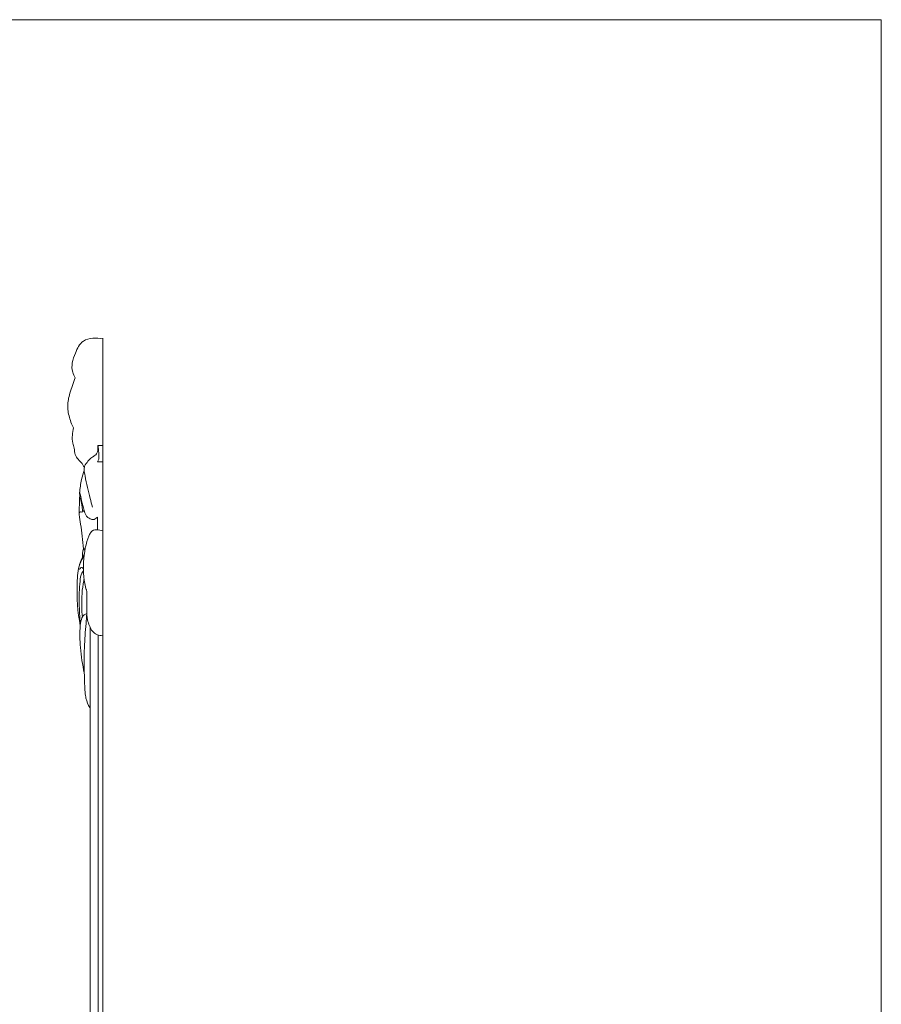
# Model space of a CAD drawing. Units: millimetres. Extents: x 4375 to 41955, y 5890 to 26088.
# Drawn here: x 9947 to 10484, y 7925 to 8539 of the extents above; entities that cross this region are included whole.
import ezdxf

# ---------------------------------------------------------------- set-up
doc = ezdxf.new("R2010")
doc.units = ezdxf.units.MM
doc.layers.get('0').update_dxf_attribs({"lineweight": 13})

msp = doc.modelspace()

# ---------------------------------------------------------------- linework, layer by layer
for p, q in [((9998.54, 7351.14), (9998.54, 8340.75)), ((9998.54, 8340.33), (9998.54, 8258.91)), ((9998.54, 8273.72), (9995.43, 8273.72)), ((9986.39, 8260.87), (9985.65, 8262.39)), ((9995.16, 8263.55), (9998.54, 8263.55)), ((9983.99, 8241.28), (9984.69, 8242.05)), ((9995.14, 8228.85), (9995.14, 8221.1)), ((9985.64, 8197.53), (9986.45, 8197.16)), ((9990.54, 7421.26), (9990.54, 8160.46)), ((9995.54, 7426.25), (9995.54, 8155.47))]:
    msp.add_line(p, q)
msp.add_lwpolyline([(10484.4, 8539.39), (10484.4, 6068.46), (8684.4, 6068.46), (8684.4, 8539.39)], close=True)
for points, knots in [([(9998.54, 8340.33), (9996.45, 8340.6), (9992.33, 8341.13), (9984.95, 8339.03), (9980.7, 8330.49), (9978.13, 8321.81), (9980.71, 8317.1), (9981.32, 8315.98)], [0, 0, 0, 0, 6.324859, 12.474497, 21.423273, 33.505525, 37.248316, 37.248316, 37.248316, 37.248316]), ([(9981.32, 8315.98), (9980.1, 8312.78), (9977.93, 8307.05), (9976.05, 8298.24), (9977.48, 8291.44), (9979.06, 8287.03), (9979.93, 8285.26), (9980.19, 8284.73)], [0, 0, 0, 0, 10.293828, 18.420846, 26.559859, 30.717683, 32.474839, 32.474839, 32.474839, 32.474839]), ([(9980.19, 8284.73), (9979.91, 8283.19), (9979.34, 8280.03), (9979.46, 8275.65), (9980.35, 8273.07), (9980.7, 8272.05)], [0, 0, 0, 0, 4.708043, 9.64397, 12.872486, 12.872486, 12.872486, 12.872486]), ([(9980.7, 8272.05), (9980.79, 8270.66), (9981.02, 8266.84), (9983.85, 8264.12), (9985.65, 8262.39)], [0, 0, 0, 0, 4.060496, 11.187212, 11.187212, 11.187212, 11.187212]), ([(9995.43, 8273.72), (9995.56, 8272.37), (9995.48, 8269.45), (9993.62, 8267.24), (9990.63, 8265.83), (9988.46, 8262.97), (9987.07, 8260.73)], [0, 0, 0, 0, 2.818698, 5.215497, 8.104133, 15.368599, 15.368599, 15.368599, 15.368599]), ([(9995.16, 8263.55), (9995.49, 8263.96), (9996.11, 8265.15), (9996.12, 8267.99), (9995.9, 8270.81), (9995.6, 8272.83), (9995.43, 8273.72)], [0, 0, 0, 0, 1.569022, 3.218854, 5.556544, 7.512885, 7.512885, 7.512885, 7.512885]), ([(9985.65, 8262.39), (9985.86, 8261.85), (9986.19, 8261), (9986.78, 8260.41), (9987.01, 8260.22)], [0, 0, 0, 0, 1.688437, 2.651259, 2.651259, 2.651259, 2.651259]), ([(9987.07, 8260.73), (9986.98, 8259.99), (9986.82, 8257.89), (9988.08, 8250.99), (9989.84, 8243.35), (9991.58, 8237.04), (9992.1, 8235.25)], [0, 0, 0, 0, 1.560895, 4.267956, 14.756363, 19.000833, 19.000833, 19.000833, 19.000833]), ([(9986.94, 8258.07), (9986.3, 8256.31), (9985, 8251.92), (9984.27, 8247.02), (9984.04, 8244.19)], [0, 0, 0, 0, 4.462799, 10.365455, 10.365455, 10.365455, 10.365455]), ([(9983.83, 8231.11), (9983.82, 8232.44), (9983.81, 8235.47), (9984, 8238.85), (9983.99, 8240.91), (9983.99, 8241.28)], [0, 0, 0, 0, 2.745746, 6.228989, 6.987842, 6.987842, 6.987842, 6.987842]), ([(9983.99, 8241.28), (9984.27, 8240.84), (9985.15, 8239.21), (9985.48, 8235.83), (9985.89, 8233.41), (9986.02, 8232.47)], [0, 0, 0, 0, 1.439916, 4.76147, 6.75064, 6.75064, 6.75064, 6.75064]), ([(9984.04, 8244.19), (9984.04, 8244.22), (9984.06, 8244.38), (9984.5, 8243.1), (9984.81, 8241.21), (9986.16, 8235.91), (9987.22, 8231.71), (9988.24, 8229.79), (9988.41, 8229.48)], [0, 0, 0, 0, 0.066169, 0.245259, 1.924182, 6.195109, 10.924759, 11.863504, 11.863504, 11.863504, 11.863504]), ([(9984.26, 8241.82), (9984.21, 8242.2), (9984.11, 8242.98), (9984.06, 8243.78), (9984.04, 8244.19)], [0, 0, 0, 0, 0.811109, 1.658031, 1.658031, 1.658031, 1.658031]), ([(9986.43, 8209.17), (9985.89, 8214.34), (9985.25, 8221.91), (9983.9, 8228.71), (9983.8, 8232.06), (9984.68, 8232.38), (9985.4, 8231.97), (9986.18, 8232.62), (9986.66, 8232.94), (9986.9, 8233.15)], [0, 0, 0, 0, 10.872637, 15.171954, 15.968096, 16.867984, 18.10274, 19.062829, 20.152221, 20.152221, 20.152221, 20.152221]), ([(9988.41, 8229.48), (9988.95, 8228.99), (9990.21, 8228.08), (9992.51, 8227.04), (9994.27, 8228), (9995.14, 8228.85)], [0, 0, 0, 0, 2.379672, 5.449287, 9.381263, 9.381263, 9.381263, 9.381263]), ([(9988.14, 8183.63), (9986.76, 8188.56), (9985.69, 8200.99), (9988.26, 8214.2), (9992.42, 8222.61), (9996.25, 8220.79), (9998.54, 8220.5), (9998.54, 8217.01), (9998.54, 8213.52), (9998.54, 8171.78)], [0, 0, 0, 0, 7.119999, 14.338289, 15.774858, 23.566443, 23.566443, 23.566443, 27.669771, 27.669771, 27.669771, 27.669771]), ([(9985.87, 8203.81), (9985.86, 8204.55), (9985.92, 8206.1), (9986.01, 8208.03), (9986.34, 8208.95), (9986.43, 8209.17)], [0, 0, 0, 0, 1.526218, 3.229127, 3.82133, 3.82133, 3.82133, 3.82133]), ([(9986.85, 8204.66), (9985.77, 8203.37), (9983.2, 8198.81), (9982.02, 8182.74), (9982.76, 8169.6), (9984.47, 8161.37)], [8.440819, 8.440819, 8.440819, 8.440819, 13.397343, 21.871308, 40.166148, 40.166148, 40.166148, 40.166148]), ([(9984.04, 8199.36), (9984.82, 8201.67), (9985.84, 8203.83), (9986.94, 8205.94), (9987.02, 8206.08)], [0, 0, 0, 0, 5.70661, 6.102463, 6.102463, 6.102463, 6.102463]), ([(9986.26, 8195.17), (9986.37, 8195.7), (9986.52, 8197.27), (9985.05, 8197.85), (9984.27, 8196.99), (9983.89, 8196.26)], [0, 0, 0, 0, 1.16509, 2.575234, 4.697468, 4.697468, 4.697468, 4.697468]), ([(9984.6, 8162.48), (9984.13, 8166.64), (9983.59, 8175.57), (9983.88, 8185.97), (9984.81, 8193.45), (9985.94, 8194.86), (9986.26, 8195.17)], [0, 0, 0, 0, 8.774978, 18.244699, 22.003684, 23.460649, 23.460649, 23.460649, 23.460649]), ([(9985.76, 8166.62), (9985.57, 8168.72), (9985.3, 8173.63), (9985.38, 8181.26), (9986.19, 8187.13), (9986.76, 8190.02), (9986.84, 8190.46)], [0, 0, 0, 0, 4.399551, 10.133074, 15.673742, 16.656473, 16.656473, 16.656473, 16.656473]), ([(9998.54, 8171.78), (9998.54, 8166.3), (9998.54, 8160.82), (9998.54, 8155.33), (9997.25, 8154.95), (9995.1, 8155.43), (9992.09, 8157.15), (9990.3, 8160.86), (9988.66, 8165.13), (9988.32, 8172.88), (9988.68, 8179.85), (9988.33, 8184.07), (9988.18, 8183.46), (9988.14, 8183.63)], [84.062835, 84.062835, 84.062835, 84.062835, 90.513225, 90.513225, 90.513225, 94.308397, 97.197906, 99.405371, 101.314399, 103.901966, 108.884887, 108.957722, 109.196056, 109.196056, 109.196056, 109.196056]), ([(9988.56, 8168.74), (9987.46, 8168.54), (9985.28, 8167.09), (9983.92, 8158.47), (9984.44, 8146.66), (9985.81, 8136.8), (9986.98, 8131.8)], [0, 0, 0, 0, 4.463572, 8.031009, 17.478919, 28.800755, 28.800755, 28.800755, 28.800755]), ([(9988.55, 8168.59), (9988.39, 8166.62), (9987.83, 8159.62), (9986.62, 8145.91), (9986.99, 8131.45), (9987.23, 8120.8), (9987.81, 8117.14), (9988.03, 8116)], [33.734066, 33.734066, 33.734066, 33.734066, 37.851419, 48.31955, 62.263785, 67.607312, 70.120899, 70.120899, 70.120899, 70.120899]), ([(9988.03, 8116), (9988.62, 8113.8), (9989.45, 8111.67), (9990.49, 8110), (9990.54, 8109.92)], [0, 0, 0, 0, 5.109285, 5.370112, 5.370112, 5.370112, 5.370112])]:
    msp.add_open_spline(points, degree=3, knots=knots)
for points in [[(9986.43, 8209.17), (9986.8, 8209.24), (9987.17, 8209.3), (9987.54, 8209.35)], [(9986.19, 8208.46), (9986.59, 8208.53), (9987, 8208.59), (9987.41, 8208.66)], [(9986.5, 8195.07), (9986.42, 8195.11), (9986.34, 8195.15), (9986.26, 8195.17)]]:
    msp.add_open_spline(points, degree=3)

doc.saveas('drawing.dxf')
